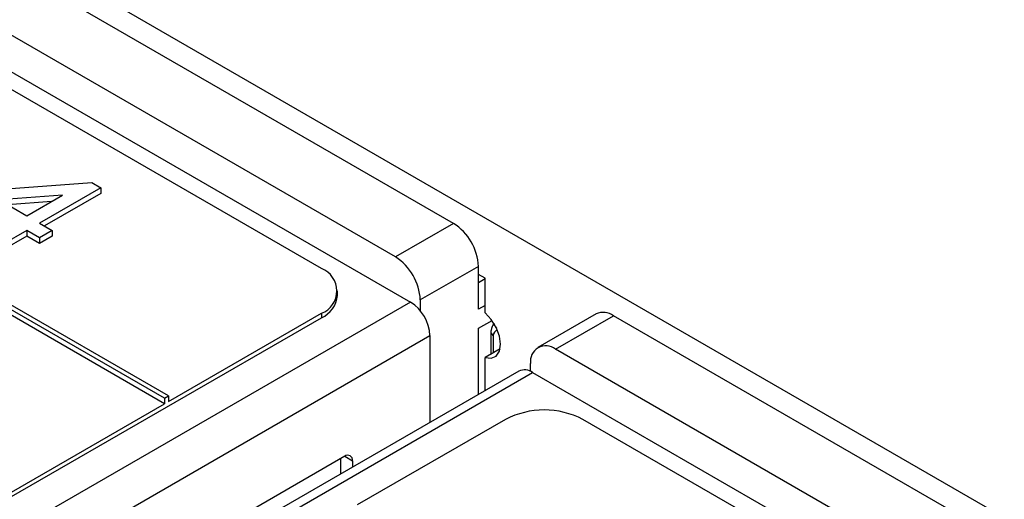
# Paper-space layout 'PF LC-24f' of a CAD drawing. Units: inches. Extents: x 0.3 to 10.6, y 0.2 to 8.2.
# Drawn here: x 6.1 to 6.4, y 5.6 to 5.8 of the extents above; entities that cross this region are included whole.
import ezdxf

# ---------------------------------------------------------------- set-up
doc = ezdxf.new("R2010")
doc.units = ezdxf.units.IN
doc.header["$MEASUREMENT"] = 0

psp = doc.layouts.new('PF LC-24f')

# ---------------------------------------------------------------- linework, layer by layer
at = {"color": 7, "linetype": 'Continuous', "lineweight": 25}
for p, q in [((7.861606646384562, 4.77162596886976), (5.446586522781528, 6.165787410665104)), ((6.22516953845527, 5.707802022127627), (5.882473321353767, 5.905636337238525)), ((6.204290462610525, 5.695748788202754), (5.861594245509022, 5.893583103313651)), ((6.177704243014789, 5.691568608326685), (6.025286527848457, 5.779557482396363)), ((6.040250033198129, 5.77734749255089), (6.209719047220029, 5.679515113176794)), ((6.1227226731667, 5.645766604025244), (5.95638555681924, 5.741790977356376)), ((6.056257331592954, 5.719570914314903), (6.095215165360465, 5.722481397382285)), ((6.098423469754002, 5.720629282679266), (6.076423727459925, 5.707929101783846)), ((6.095215165360465, 5.722481397382285), (6.098423469754002, 5.720629282679266)), ((6.098423469754002, 5.720629282679266), (6.098423469754002, 5.718620103793325)), ((6.084716617701867, 5.718008207501541), (6.061914799309406, 5.716304927720674)), ((6.071840465099959, 5.71057496282552), (6.084716617701867, 5.718008207501541)), ((6.098423469754002, 5.718620103793325), (6.078163944285743, 5.706924528687814)), ((6.061914799309406, 5.716304927720674), (6.071840465099959, 5.71057496282552)), ((6.080718889561124, 5.715700400863509), (6.064996476483375, 5.714525946049404)), ((6.076423727459925, 5.707929101783846), (6.081006989819892, 5.705283240742173)), ((6.22516953845527, 5.707802022127627), (6.204290462610525, 5.695748788202754)), ((6.071840465099958, 5.705283240742173), (6.063132328840699, 5.700256140684537)), ((6.071840465099958, 5.703274061856232), (6.063132328840699, 5.698246961798596)), ((6.076423727459924, 5.702637379700501), (6.071840465099958, 5.705283240742173)), ((6.071840465099958, 5.705283240742173), (6.071840465099958, 5.703274061856232)), ((6.076423727459924, 5.70062820081456), (6.071840465099958, 5.703274061856232)), ((6.081006989819892, 5.705283240742173), (6.076423727459924, 5.702637379700501)), ((6.081006989819892, 5.703274061856232), (6.076423727459924, 5.70062820081456)), ((6.081006989819892, 5.705283240742173), (6.081006989819892, 5.703274061856232)), ((6.076423727459924, 5.702637379700501), (6.076423727459924, 5.70062820081456)), ((6.121330707121639, 5.644963039131789), (6.0385101274957, 5.692774342057647)), ((6.234077986323531, 5.692372077969536), (6.213198910478787, 5.680318844044662)), ((6.234077986323531, 5.676941387722489), (6.234077986323531, 5.692372077969536)), ((6.121330707121639, 5.642953860245848), (6.0385101274957, 5.690765163171704)), ((6.236513875048491, 5.6880726373739), (6.234077986323531, 5.689478846002828)), ((6.236513875048491, 5.675615536668364), (6.236513875048491, 5.6880726373739)), ((6.183469981670821, 5.681925807857159), (6.183469981670821, 5.683533198869085)), ((6.209719047220029, 5.679515113176794), (6.057997237295382, 5.591927976651917)), ((6.213198910478787, 5.680318844044662), (6.213198910478787, 5.676429465569445)), ((6.1227226731667, 5.643757425139302), (6.177704398576483, 5.675497699607631)), ((6.177704398576483, 5.675497699607631), (6.177704398576483, 5.673890308595703)), ((6.276358099352969, 5.675238984051454), (6.255479023508224, 5.663185750126581)), ((6.26177771653064, 5.66256210291313), (6.282656792375384, 5.674615336838003)), ((6.625352983549937, 5.476781036694415), (6.282656792375384, 5.674615336838003)), ((6.066348981711855, 5.609606194765591), (6.177704398576483, 5.673890308595703)), ((6.234077986323531, 5.670110155558699), (6.238985646671051, 5.672943287572414)), ((6.23983304307652, 5.671665609577437), (6.239471517697807, 5.671565388475393)), ((6.064956911958998, 5.579873406686795), (6.216678721883645, 5.667460543211673)), ((6.216678721883645, 5.667460543211673), (6.216678721883645, 5.636237134478192)), ((6.234077986323531, 5.646281559834047), (6.234077986323531, 5.670110155558699)), ((6.23854929611714, 5.668441659373838), (6.239401566789047, 5.667417296735856)), ((6.23854929611714, 5.668441659373838), (6.23854929611714, 5.660716913252368)), ((6.239401566789047, 5.667417296735856), (6.239401566789047, 5.661208925595239)), ((6.241907510130564, 5.662655665079249), (6.236513875048491, 5.659541985822895)), ((6.604473907705192, 5.464727802769542), (6.26177771653064, 5.66256210291313)), ((6.236513875048491, 5.647687746565283), (6.236513875048491, 5.659541985822895)), ((6.252869268662377, 5.65456476018884), (6.252869268662377, 5.657417633731243)), ((6.24864436859333, 5.654690520508151), (6.096922558668682, 5.567103383983274)), ((6.101843389906363, 5.56661613152737), (6.25356519983101, 5.654203268052247)), ((6.25356519983101, 5.654203268052247), (6.439737547124164, 5.546728259629787)), ((6.066348981711855, 5.611213585777519), (6.121330707121639, 5.642953860245848)), ((6.121330707121639, 5.644963039131789), (6.1227226731667, 5.645766604025244)), ((6.121330707121639, 5.644963039131789), (6.121330707121639, 5.642953860245848)), ((6.1227226731667, 5.645766604025244), (6.1227226731667, 5.643757425139302)), ((6.243821696785067, 5.63732899579552), (6.190580188201104, 5.6065933271171)), ((6.422337815999193, 5.550344652679207), (6.271660343585631, 5.637328905991665)), ((6.186055883723466, 5.624064577873517), (6.092488013288943, 5.570048996025655)), ((6.1846640213862, 5.617755495924873), (6.1846640213862, 5.62326100774132)), ((6.18883981581359, 5.622456925636571), (6.18883981581359, 5.620166076086044))]:
    psp.add_line(p, q, dxfattribs=at)
at = {"color": 8, "linetype": 'Continuous', "lineweight": 25}
for p, q in [((6.234078038177429, 5.686584800426445), (6.236513926902389, 5.687991009055373)), ((6.236513875048491, 5.678347596351416), (6.234077986323531, 5.676941387722489)), ((6.239471517697807, 5.671565388475393), (6.240641704619985, 5.670158970304137)), ((6.186055520746177, 5.624064264965808), (6.18883981581359, 5.622456925636571))]:
    psp.add_line(p, q, dxfattribs=at)
at = {"color": 7, "linetype": 'Continuous', "lineweight": 25, "flags": 128}
psp.add_lwpolyline([(6.236513875048491, 5.659541985822895), (6.238729332851921, 5.659314623689033), (6.240518447903805, 5.66012091217143), (6.241679508539887, 5.661869995948684), (6.242081635520943, 5.664364501662079), (6.241679508539887, 5.667323413063134), (6.240518447903805, 5.670413028916781), (6.238729332851921, 5.673284985669097), (6.236513875048491, 5.675615536668364)], dxfattribs=at)
at = {"color": 7, "linetype": 'Continuous', "lineweight": 25}
for centre, radius, start, end in [((6.214736445669719, 5.691491887063106), 0.0193615580699187, 2.605606995083436, 57.39420059162601), ((6.193857369824971, 5.679438653138231), 0.01936155806992229, 2.605606995085584, 57.39420059162), ((6.174654703012497, 5.683533124447751), 0.008594689953349806, 290.7833233717107, 69.21778584104858), ((6.173618284767368, 5.682908345277785), 0.009900571279498394, 294.3754983837808, 354.3045645197869), ((6.201568210595109, 5.666772888790206), 0.01512615020434264, 2.605638555632458, 57.39411511299824), ((6.278966543710882, 5.669464173446174), 0.006336593682348554, 54.38251752558477, 114.3083842602838), ((6.24176998469361, 5.667209577149397), 0.002377509368489126, 109.9044822384116, 174.9877593775476), ((6.258300171178727, 5.658298597575659), 0.005501890533013672, 50.79745590708141, 189.213873461832), ((6.250682136935296, 5.650178519852612), 0.004950823136722664, 54.38469752749019, 114.3055051291316), ((6.257740933526293, 5.61046517262772), 0.03025574567993895, 62.60912375143669, 117.3905065910913), ((6.187142700773251, 5.622732332697304), 0.001719316291217804, 350.7824202292912, 129.206828015961)]:
    psp.add_arc(centre, radius, start, end, dxfattribs=at)
psp.add_open_spline([(6.239471517697807, 5.671565388475393), (6.239330903033774, 5.671310490151113), (6.239094840472338, 5.670882569267124), (6.238848994714788, 5.670142130343523), (6.238698973224406, 5.669590307279386), (6.238612033053456, 5.669162598389595), (6.238558882406588, 5.668769660607538), (6.238552425327367, 5.66854872737136), (6.23854929611714, 5.668441659373838)], degree=3, knots=[0, 0, 0, 0, 0.3297274406717869, 0.5535432933356098, 0.6801716319547003, 0.79512401531671, 0.9007136191918171, 1, 1, 1, 1], dxfattribs=at)

doc.saveas('drawing.dxf')
